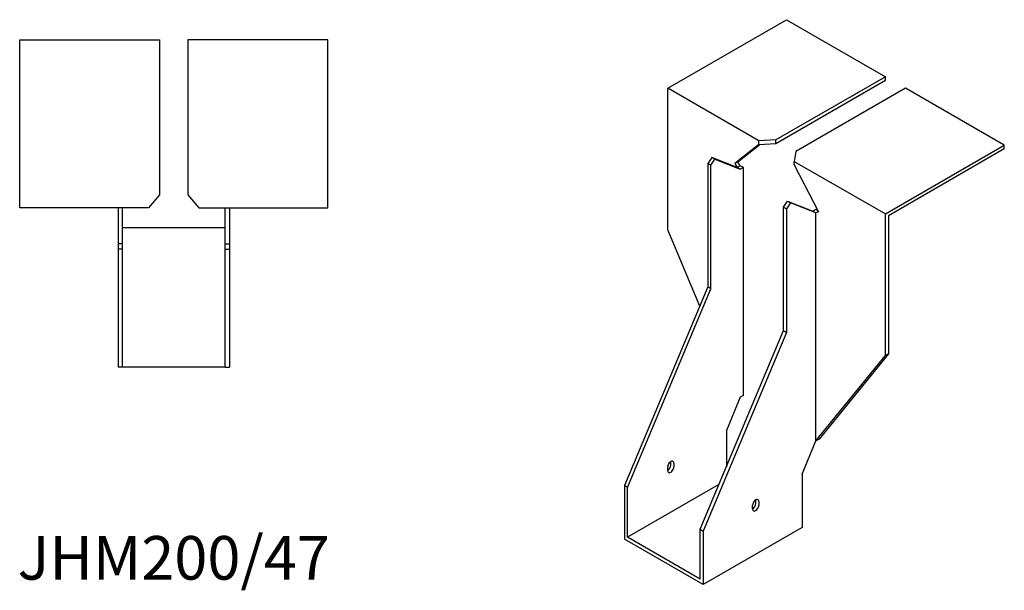
# Model space of a CAD drawing. Units: millimetres. Extents: x 1660 to 2380, y 1031 to 1867.
# Drawn here: x 1929 to 2380, y 1031 to 1292 of the extents above; entities that cross this region are included whole.
import ezdxf

# ---------------------------------------------------------------- set-up
doc = ezdxf.new("R2010")
doc.units = ezdxf.units.MM
doc.layers.add('Part', color=7, linetype='Continuous', lineweight=25)
doc.layers.add('Text', color=7, linetype='Continuous', lineweight=25)
doc.styles.add('EU_style', font='arial.ttf')

msp = doc.modelspace()

# ---------------------------------------------------------------- linework, layer by layer
at = {"layer": 'Part'}
for p, q in [((2226.21, 1260.75), (2280.66, 1292.19)), ((2280.66, 1292.19), (2325.91, 1266.06)), ((1929.5, 1283), (1993.5, 1283)), ((1929.5, 1206), (1929.5, 1283)), ((1993.5, 1283), (1993.5, 1211.96)), ((2006.5, 1283), (2006.5, 1211.96)), ((2070.5, 1283), (2006.5, 1283)), ((2070.5, 1206), (2070.5, 1283)), ((2325.91, 1266.06), (2275.68, 1237.06)), ((2275.68, 1235.42), (2325.91, 1264.42)), ((2325.91, 1264.42), (2325.91, 1266.06)), ((2267.93, 1236.66), (2226.21, 1260.75)), ((2226.21, 1195.84), (2226.21, 1260.75)), ((2335.1, 1260.75), (2284.87, 1231.75)), ((2380.36, 1234.62), (2335.1, 1260.75)), ((2275.68, 1237.06), (2267.93, 1236.66)), ((2267.93, 1235.03), (2267.93, 1236.66)), ((2275.68, 1235.42), (2275.68, 1237.06)), ((2267.93, 1235.03), (2256.9, 1226.22)), ((2258.31, 1227.03), (2268.35, 1235.05)), ((2267.93, 1235.03), (2275.68, 1235.42)), ((2284.87, 1231.75), (2284.19, 1227.27)), ((2325.91, 1203.19), (2380.36, 1234.62)), ((2380.36, 1232.99), (2327.33, 1202.37)), ((2380.36, 1232.99), (2380.36, 1234.62)), ((2246.36, 1229.03), (2244.59, 1226.3)), ((2246.01, 1225.48), (2247.78, 1228.22)), ((2247.78, 1228.22), (2246.36, 1229.03)), ((2258.03, 1224.47), (2246.36, 1229.03)), ((2247.78, 1228.22), (2259.44, 1223.65)), ((2258.31, 1227.03), (2256.9, 1226.22)), ((2259.44, 1225.28), (2258.31, 1227.03)), ((2284.19, 1225.64), (2284.19, 1227.27)), ((2284.19, 1227.27), (2325.91, 1203.19)), ((2246.01, 1225.48), (2244.59, 1226.3)), ((2244.59, 1226.3), (2244.59, 1169.71)), ((2246.01, 1168.89), (2246.01, 1225.48)), ((2256.9, 1226.22), (2258.03, 1224.47)), ((2259.44, 1225.28), (2258.03, 1224.47)), ((2259.44, 1223.65), (2258.03, 1224.47)), ((2260.86, 1224.47), (2259.44, 1225.28)), ((2260.86, 1224.47), (2259.44, 1223.65)), ((2260.86, 1119.97), (2260.86, 1224.47)), ((2284.19, 1225.64), (2295.22, 1204.09)), ((1993.5, 1211.96), (1988.5, 1206)), ((2006.5, 1211.96), (2011.5, 1206)), ((2279.24, 1206.3), (2281.01, 1209.03)), ((2281.01, 1209.03), (2282.42, 1208.21)), ((2281.01, 1209.03), (2292.68, 1204.46)), ((1988.5, 1206), (1929.5, 1206)), ((1974.5, 1206), (1974.5, 1189.5)), ((1976.5, 1189.5), (1976.5, 1206)), ((2011.5, 1206), (2070.5, 1206)), ((2023.5, 1189.5), (2023.5, 1206)), ((2025.5, 1206), (2025.5, 1189.5)), ((2279.24, 1149.71), (2279.24, 1206.3)), ((2279.24, 1206.3), (2280.66, 1205.48)), ((2282.42, 1208.21), (2280.66, 1205.48)), ((2280.66, 1205.48), (2280.66, 1148.89)), ((2294.09, 1203.64), (2282.42, 1208.21)), ((2294.09, 1205.28), (2292.68, 1204.46)), ((2292.68, 1204.46), (2294.09, 1203.64)), ((2294.09, 1205.28), (2294.84, 1204.85)), ((2295.14, 1204.25), (2294.09, 1203.64)), ((2295.22, 1204.09), (2294.09, 1203.64)), ((2294.09, 1099.15), (2294.09, 1203.64)), ((2325.91, 1138.28), (2325.91, 1203.19)), ((2327.33, 1202.37), (2327.33, 1139.09)), ((1976.5, 1197), (2023.5, 1197)), ((2240.88, 1160.86), (2226.21, 1195.84)), ((1976.5, 1189.5), (1974.5, 1189.5)), ((1974.5, 1189.5), (1974.5, 1187)), ((1974.5, 1187), (1974.5, 1133)), ((1976.5, 1187), (1974.5, 1187)), ((1976.5, 1187), (1976.5, 1189.5)), ((1976.5, 1133), (1976.5, 1187)), ((2023.5, 1187), (2023.5, 1189.5)), ((2023.5, 1189.5), (2025.5, 1189.5)), ((2023.5, 1133), (2023.5, 1187)), ((2023.5, 1187), (2025.5, 1187)), ((2025.5, 1189.5), (2025.5, 1187)), ((2025.5, 1187), (2025.5, 1133)), ((2244.59, 1169.71), (2206.41, 1078.67)), ((2207.82, 1077.86), (2246.01, 1168.89)), ((2246.01, 1168.89), (2244.59, 1169.71)), ((2241.06, 1058.67), (2279.24, 1149.71)), ((2280.66, 1148.89), (2242.47, 1057.85)), ((2279.24, 1149.71), (2280.66, 1148.89)), ((2294.09, 1099.15), (2325.91, 1138.28)), ((2327.33, 1139.09), (2295.51, 1099.97)), ((2327.33, 1139.09), (2325.91, 1138.28)), ((1976.5, 1133), (1974.5, 1133)), ((2023.5, 1133), (1976.5, 1133)), ((2023.5, 1133), (2025.5, 1133)), ((2259.44, 1119.16), (2253.08, 1103.98)), ((2260.86, 1119.97), (2259.44, 1119.16)), ((2253.08, 1103.98), (2253.08, 1087.33)), ((2287.73, 1083.98), (2294.09, 1099.15)), ((2295.51, 1099.97), (2294.09, 1099.15)), ((2226.21, 1085.61), (2226.21, 1087.24)), ((2227.62, 1088.06), (2227.62, 1089.69)), ((2229.04, 1088.88), (2229.04, 1087.24)), ((2287.73, 1083.98), (2287.73, 1059.48)), ((2207.82, 1077.86), (2206.41, 1078.67)), ((2206.41, 1078.67), (2206.41, 1054.18)), ((2249.64, 1079.14), (2207.82, 1054.99)), ((2207.82, 1054.99), (2207.82, 1077.86)), ((2265.1, 1068.06), (2265.1, 1069.69)), ((2266.51, 1070.51), (2266.51, 1072.14)), ((2267.93, 1071.32), (2267.93, 1069.69)), ((2241.06, 1035.81), (2241.06, 1058.67)), ((2241.06, 1058.67), (2242.47, 1057.85)), ((2287.73, 1059.48), (2242.47, 1033.36)), ((2242.47, 1057.85), (2242.47, 1033.36)), ((2242.47, 1033.36), (2206.41, 1054.18)), ((2241.06, 1035.81), (2207.82, 1054.99))]:
    msp.add_line(p, q, dxfattribs=at)
for centre, major_axis, start_param, end_param in [((2227.62, 1088.06), (1, 1.73), 5.497787, 8.63938), ((2226.21, 1087.24), (1, 1.73), 3.926991, 5.497787), ((2227.62, 1086.43), (-1, -1.73), 5.497787, 8.63938), ((2266.51, 1070.51), (1, 1.73), 5.497787, 8.63938), ((2265.1, 1069.69), (1, 1.73), 3.926991, 5.497787), ((2266.51, 1068.87), (-1, -1.73), 5.497787, 8.63938)]:
    msp.add_ellipse(centre, major_axis=major_axis, ratio=0.57735, start_param=start_param, end_param=end_param, dxfattribs=at)

# ---------------------------------------------------------------- texts
at = {"layer": 'Text', "insert": (2000, 1043), "char_height": 20, "width": 343.6746, "attachment_point": 5, "style": 'EU_style'}
msp.add_mtext('{JHM200/47}', dxfattribs=at)

doc.saveas('drawing.dxf')
